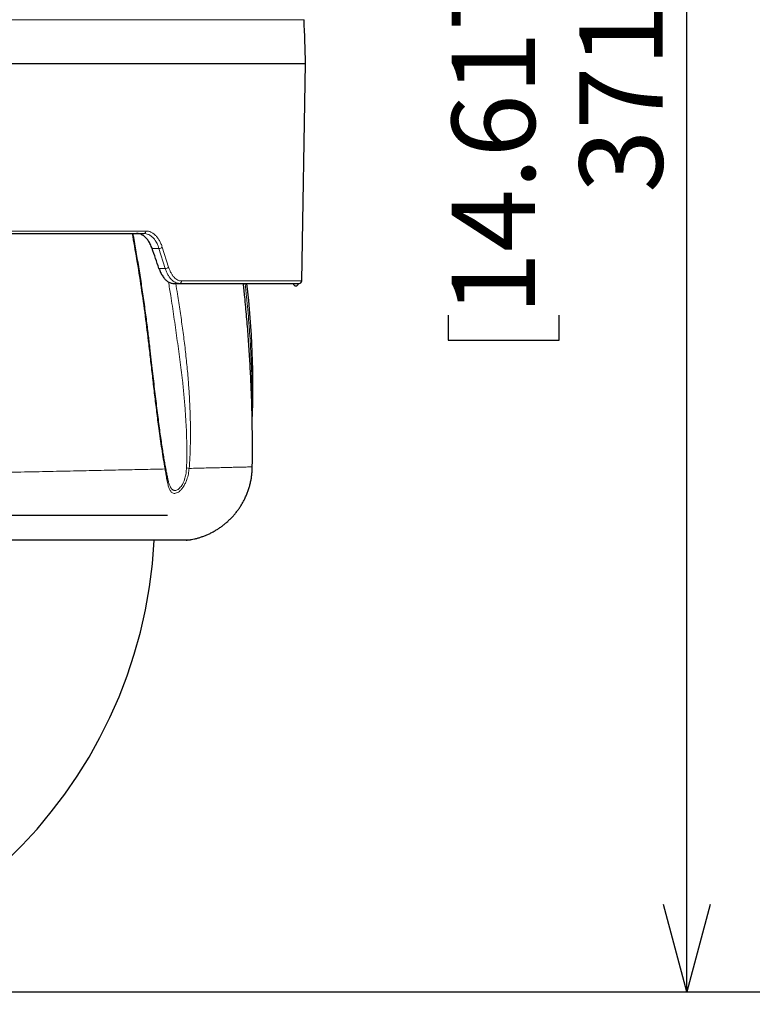
# Model space of a CAD drawing. Units: millimetres. Extents: x 21 to 201, y 9 to 287.
# Drawn here: x 150 to 171, y 157 to 185 of the extents above; entities that cross this region are included whole.
import ezdxf

# ---------------------------------------------------------------- set-up
doc = ezdxf.new("R2010")
doc.units = ezdxf.units.MM
doc.layers.add('WAKU', color=7, linetype='Continuous')
doc.styles.add('SLDTEXTSTYLE0', font='TXT', dxfattribs={"width": 0.7, "bigfont": 'bigfont'})
doc.dimstyles.new('SLDDIMSTYLE1', dxfattribs={"dimtxt": 2.728516, "dimasz": 2.5, "dimexe": 0, "dimexo": 0.0625, "dimgap": 0.682129, "dimtad": 3, "dimdec": 1, "dimlfac": 7, "dimrnd": 1e-09, "dimzin": 12, "dimdsep": 46, "dimtxsty": 'SLDTEXTSTYLE0', "dimblk1": 'OPEN30', "dimblk2": 'OPEN30', "dimsah": 1, "dimcen": 0.09, "dimadec": 0, "dimazin": 3, "dimtol": 1, "dimtp": 3, "dimtm": 3, "dimtfac": 1, "dimtdec": 1, "dimtofl": 0, "dimtmove": 0, "dimatfit": 3, "dimldrblk": 'OPEN30', "dimfxl": 1, "dimfrac": 2, "dimtolj": 1, "dimarcsym": 0})

# ---------------------------------------------------------------- blocks, each defined once
blk = doc.blocks.new('_Open30')
at = {"color": 0, "linetype": 'ByBlock', "lineweight": -2}
for p, q in [((-1, 0.267949), (0, 0)), ((0, 0), (-1, -0.267949)), ((0, 0), (-1, 0))]:
    blk.add_line(p, q, dxfattribs=at)
blk = doc.blocks.new('_D_1')
at = {"layer": 'WAKU'}
for p, q in [((145.219, 210.267), (169.822, 210.267)), ((168.822, 157.23), (168.822, 210.267)), ((161.994, 196.29), (161.994, 197.007)), ((161.994, 197.007), (165.169, 197.007)), ((165.169, 197.007), (165.169, 196.29)), ((161.994, 176.575), (161.994, 175.859)), ((165.169, 175.859), (165.169, 176.575)), ((161.994, 175.859), (165.169, 175.859)), ((140.98, 157.23), (169.822, 157.23))]:
    blk.add_line(p, q, dxfattribs=at)
at = {"layer": 'WAKU', "xscale": 2.5, "yscale": 2.5}
for p, rotation in [((168.822, 210.267, -0.001), 90), ((168.822, 157.23, -0.001), 270)]:
    blk.add_blockref('_Open30', p, dxfattribs=dict(at, rotation=rotation))
at = {"layer": 'WAKU', "char_height": 2.3813, "attachment_point": 1, "rotation": 90, "style": 'SLDTEXTSTYLE0'}
for s, insert in [('±0.118', (162.1, 185.974)), ('±3', (165.752, 187.884)), ('371.3', (165.752, 180.072)), ('14.617', (162.1, 176.575))]:
    blk.add_mtext(s, dxfattribs=dict(at, insert=insert))
blk = doc.blocks.new('_D_2')
at = {"layer": 'WAKU'}
for p, q in [((140.988, 219.853), (181.052, 219.853)), ((180.052, 219.853), (180.052, 157.23)), ((173.224, 193.822), (173.224, 194.538)), ((173.224, 194.538), (176.399, 194.538)), ((176.399, 194.538), (176.399, 193.822)), ((173.224, 174.106), (173.224, 173.39)), ((176.399, 173.39), (176.399, 174.106)), ((173.224, 173.39), (176.399, 173.39)), ((140.98, 157.23), (181.052, 157.23))]:
    blk.add_line(p, q, dxfattribs=at)
at = {"layer": 'WAKU', "xscale": 2.5, "yscale": 2.5}
for p, rotation in [((180.052, 219.853, -0.001), 90), ((180.052, 157.23, -0.001), 270)]:
    blk.add_blockref('_Open30', p, dxfattribs=dict(at, rotation=rotation))
at = {"layer": 'WAKU', "char_height": 2.3813, "attachment_point": 1, "rotation": 90, "style": 'SLDTEXTSTYLE0'}
for s, insert in [('±0.118', (173.33, 183.506)), ('±3', (176.982, 185.416)), ('438.4', (176.982, 177.603)), ('17.258', (173.33, 174.106))]:
    blk.add_mtext(s, dxfattribs=dict(at, insert=insert))
blk = doc.blocks.new('SW_CENTERMARKSYMBOL_0')
at = {"layer": 'WAKU', "color": 0}
for p, q in [((0, 0.714), (0, 13.986)), ((0, 0), (0, 0.357)), ((-0.714, 0), (-13.986, 0)), ((0, 0), (-0.357, 0)), ((0, 0), (0, -0.357)), ((0, 0), (0.357, 0)), ((0.714, 0), (13.986, 0)), ((0, -0.714), (0, -13.986))]:
    blk.add_line(p, q, dxfattribs=at)

msp = doc.modelspace()

# ---------------------------------------------------------------- linework, layer by layer
at = {"color": 8, "linetype": 'Continuous', "lineweight": 18}
for p, q in [((147.877, 185.021), (157.877, 185.021)), ((138.7, 178.98), (153.35, 178.98)), ((153.529, 178.481), (153.726, 178.481)), ((153.726, 178.481), (153.906, 177.91)), ((153.821, 178.516), (154.002, 177.945)), ((153.906, 177.91), (153.726, 177.91)), ((154.372, 177.552), (157.808, 177.552))]:
    msp.add_line(p, q, dxfattribs=at)
at = {"color": 7, "linetype": 'Continuous', "lineweight": 25}
for p, q in [((147.898, 183.767), (157.916, 183.767)), ((157.808, 177.552), (157.916, 183.767)), ((154.142, 177.481), (154.312, 177.481)), ((156.393, 173.529), (156.393, 173.53))]:
    msp.add_line(p, q, dxfattribs=at)
for centre, radius, start, end in [((29.389, 180.402), 128.571, 1.5, 2.05896), ((131.308, 174.542), 25.105, 357.7164, 6.7252), ((157.639, 177.481), 0.0714, 180, 0), ((157.736, 177.553), 0.0714, 270, 359), ((113.542, 172.79), 42.857, 359.2609, 0.9836), ((139.98, 170.858), 13.629, 183.0043, 356.9953), ((154.504, 170.858), 0.714, 270, 279.9505)]:
    msp.add_arc(centre, radius, start, end, dxfattribs=at)
at = {"color": 8, "linetype": 'Continuous', "lineweight": 18}
for centre, radius, start, end in [((153.286, 178.975), 0.0651, 277.1027, 4.9169), ((153.727, 178.627), 0.145, 269.6837, 310.3056), ((153.908, 178.053), 0.143, 269.1301, 310.6212), ((154.306, 177.548), 0.0663, 275.1751, 3.5704), ((153.879, 172.209), 0.0371, 301.9865, 1.2939), ((154.453, 171.616), 0.593, 76.8097, 84.129)]:
    msp.add_arc(centre, radius, start, end, dxfattribs=at)
at = {"color": 7, "linetype": 'Continuous', "lineweight": 25}
msp.add_ellipse((136.3, 177.779), major_axis=(-15.468, 36.882), ratio=0.408705, start_param=4.546144, end_param=4.561416, dxfattribs=at)
for points, knots in [([(138.691, 178.91), (138.916, 178.91), (139.365, 178.91), (140.035, 178.91), (140.705, 178.91), (141.373, 178.91), (142.038, 178.91), (142.7, 178.91), (143.338, 178.91), (143.954, 178.91), (144.545, 178.91), (145.131, 178.91), (145.709, 178.91), (146.279, 178.91), (146.857, 178.91), (147.442, 178.91), (148.032, 178.91), (148.608, 178.91), (149.17, 178.91), (149.718, 178.91), (150.251, 178.91), (150.752, 178.91), (151.225, 178.91), (151.669, 178.91), (152.098, 178.91), (152.512, 178.91), (152.912, 178.91), (153.166, 178.91), (153.294, 178.91)], [0, 0, 0, 0, 0.039318, 0.078616, 0.117931, 0.157764, 0.197646, 0.237541, 0.277752, 0.314677, 0.351607, 0.388639, 0.425756, 0.462866, 0.5, 0.540504, 0.580986, 0.621489, 0.66182, 0.702101, 0.742396, 0.782406, 0.818966, 0.85553, 0.8919, 0.927932, 0.963955, 1, 1, 1, 1]), ([(153.916, 172.21), (153.907, 172.26), (153.888, 172.364), (153.86, 172.53), (153.831, 172.713), (153.801, 172.913), (153.77, 173.129), (153.738, 173.357), (153.707, 173.597), (153.675, 173.849), (153.642, 174.116), (153.609, 174.396), (153.575, 174.685), (153.541, 174.986), (153.504, 175.306), (153.464, 175.655), (153.419, 176.044), (153.364, 176.477), (153.301, 176.942), (153.231, 177.421), (153.156, 177.9), (153.076, 178.378), (153.017, 178.715), (152.984, 178.892), (152.981, 178.91)], [0, 0, 0, 0, 0.023678, 0.049652, 0.077822, 0.108985, 0.142261, 0.176816, 0.212866, 0.250646, 0.290463, 0.332714, 0.375615, 0.419379, 0.466358, 0.517387, 0.573771, 0.638199, 0.708945, 0.779698, 0.850455, 0.921184, 0.991919, 1, 1, 1, 1]), ([(153.529, 178.481), (153.513, 178.522), (153.49, 178.582), (153.451, 178.654), (153.409, 178.72), (153.362, 178.776), (153.312, 178.823), (153.27, 178.853), (153.227, 178.878), (153.18, 178.896), (153.132, 178.908), (153.099, 178.909), (153.083, 178.91)], [0, 0, 0, 0, 0.158683, 0.2404, 0.322117, 0.4808, 0.562518, 0.644235, 0.731622, 0.819008, 0.909504, 1, 1, 1, 1]), ([(153.726, 177.91), (153.741, 177.87), (153.763, 177.809), (153.801, 177.738), (153.841, 177.672), (153.886, 177.615), (153.933, 177.569), (153.971, 177.539), (154.012, 177.514), (154.054, 177.496), (154.098, 177.484), (154.127, 177.482), (154.142, 177.481)], [0, 0, 0, 0, 0.15839, 0.239956, 0.321521, 0.479912, 0.561478, 0.643045, 0.730713, 0.81838, 0.90919, 1, 1, 1, 1]), ([(154.312, 177.481), (154.423, 177.481), (154.644, 177.481), (154.956, 177.481), (155.254, 177.481), (155.536, 177.481), (155.802, 177.481), (156.052, 177.481), (156.293, 177.481), (156.523, 177.481), (156.74, 177.481), (156.935, 177.481), (157.11, 177.481), (157.21, 177.481), (157.259, 177.481)], [0, 0, 0, 0, 0.07985, 0.159666, 0.239512, 0.31965, 0.399787, 0.479949, 0.560135, 0.648287, 0.736467, 0.824367, 0.912164, 1, 1, 1, 1]), ([(156.393, 173.525), (156.393, 173.525), (156.393, 173.525), (156.393, 173.533), (156.392, 173.551), (156.392, 173.578), (156.391, 173.624), (156.39, 173.688), (156.387, 173.793), (156.383, 173.948), (156.377, 174.152), (156.366, 174.453), (156.348, 174.868), (156.319, 175.397), (156.28, 175.963), (156.234, 176.529), (156.187, 177.035), (156.152, 177.352), (156.138, 177.481)], [0, 0, 0, 0, 0.003072, 0.006597, 0.012518, 0.021401, 0.03051, 0.050773, 0.071065, 0.112194, 0.168597, 0.225012, 0.338184, 0.479374, 0.620663, 0.761873, 0.903083, 1, 1, 1, 1]), ([(157.259, 177.481), (157.304, 177.481), (157.392, 177.481), (157.5, 177.481), (157.589, 177.481), (157.658, 177.481), (157.705, 177.481), (157.733, 177.481), (157.734, 177.481), (157.734, 177.481)], [0, 0, 0, 0, 0.146008, 0.291943, 0.437941, 0.585789, 0.733809, 0.88188, 1, 1, 1, 1]), ([(153.994, 171.821), (153.994, 171.823), (153.99, 171.838), (153.982, 171.872), (153.97, 171.923), (153.959, 171.981), (153.947, 172.043), (153.934, 172.112), (153.924, 172.168), (153.917, 172.202), (153.916, 172.21)], [0, 0, 0, 0, 0.018642, 0.153449, 0.296418, 0.446934, 0.604708, 0.767352, 0.944886, 1, 1, 1, 1]), ([(154.622, 170.154), (154.633, 170.156), (154.672, 170.162), (154.74, 170.177), (154.827, 170.199), (154.917, 170.227), (155.008, 170.258), (155.099, 170.295), (155.189, 170.336), (155.278, 170.382), (155.365, 170.432), (155.45, 170.487), (155.533, 170.545), (155.613, 170.608), (155.691, 170.675), (155.765, 170.745), (155.836, 170.819), (155.903, 170.896), (155.967, 170.977), (156.026, 171.06), (156.082, 171.147), (156.134, 171.236), (156.183, 171.33), (156.228, 171.431), (156.27, 171.537), (156.305, 171.644), (156.335, 171.753), (156.359, 171.862), (156.377, 171.972), (156.389, 172.082), (156.395, 172.17), (156.395, 172.222), (156.395, 172.237)], [0, 0, 0, 0, 0.011157, 0.04018, 0.070536, 0.102203, 0.134703, 0.167765, 0.201217, 0.234949, 0.268886, 0.302978, 0.337189, 0.371494, 0.405875, 0.440317, 0.474809, 0.509343, 0.543913, 0.578513, 0.613138, 0.647786, 0.682453, 0.720983, 0.759356, 0.797472, 0.835344, 0.872985, 0.910408, 0.947622, 0.984633, 1, 1, 1, 1]), ([(153.994, 171.821), (153.995, 171.82), (153.995, 171.819), (153.995, 171.819), (153.995, 171.818)], [0, 0, 0, 0, 0.545055, 1, 1, 1, 1]), ([(154.502, 170.144), (154.503, 170.144), (154.505, 170.144), (154.492, 170.144), (154.463, 170.144), (154.415, 170.144), (154.348, 170.144), (154.262, 170.144), (154.158, 170.144), (154.037, 170.144), (153.899, 170.144), (153.745, 170.144), (153.576, 170.144), (153.391, 170.144), (153.189, 170.144), (152.971, 170.144), (152.733, 170.144), (152.478, 170.144), (152.206, 170.144), (151.919, 170.144), (151.625, 170.144), (151.327, 170.144), (151.025, 170.144), (150.712, 170.144), (150.385, 170.144), (150.044, 170.144), (149.689, 170.144), (149.322, 170.144), (149.007, 170.144), (148.751, 170.144), (148.559, 170.144), (148.426, 170.144), (148.359, 170.144)], [0, 0, 0, 0, 0.008762, 0.045198, 0.081624, 0.11802, 0.155477, 0.192968, 0.230469, 0.26796, 0.305418, 0.341739, 0.37809, 0.414451, 0.450803, 0.487124, 0.524489, 0.561886, 0.599293, 0.63669, 0.674054, 0.708159, 0.742281, 0.776402, 0.810506, 0.845211, 0.879937, 0.914658, 0.949355, 0.966238, 0.983123, 1, 1, 1, 1])]:
    msp.add_open_spline(points, degree=3, knots=knots, dxfattribs=at)
at = {"color": 8, "linetype": 'Continuous', "lineweight": 18}
for points, knots in [([(153.899, 172.177), (153.882, 172.272), (153.848, 172.46), (153.803, 172.748), (153.76, 173.04), (153.711, 173.394), (153.657, 173.81), (153.599, 174.289), (153.543, 174.771), (153.487, 175.255), (153.42, 175.851), (153.333, 176.556), (153.217, 177.37), (153.093, 178.155), (153.001, 178.668), (152.958, 178.91)], [0, 0, 0, 0, 0.044388, 0.088782, 0.133403, 0.178027, 0.249182, 0.320377, 0.391609, 0.462848, 0.534041, 0.653623, 0.773216, 0.892798, 1, 1, 1, 1]), ([(153.294, 178.91), (153.316, 178.909), (153.36, 178.906), (153.412, 178.888), (153.45, 178.87), (153.476, 178.855), (153.501, 178.837), (153.525, 178.818), (153.556, 178.788), (153.596, 178.744), (153.636, 178.686), (153.671, 178.622), (153.701, 178.556), (153.717, 178.507), (153.726, 178.481)], [0, 0, 0, 0, 0.121622, 0.245518, 0.295745, 0.346339, 0.3973, 0.448629, 0.500325, 0.602194, 0.71941, 0.806114, 0.899645, 1, 1, 1, 1]), ([(153.35, 178.98), (153.375, 178.979), (153.424, 178.976), (153.495, 178.951), (153.564, 178.912), (153.628, 178.858), (153.687, 178.79), (153.739, 178.71), (153.785, 178.619), (153.809, 178.55), (153.821, 178.516)], [0, 0, 0, 0, 0.124958, 0.249905, 0.375109, 0.500312, 0.625509, 0.750703, 0.875365, 1, 1, 1, 1]), ([(153.906, 177.91), (153.917, 177.877), (153.94, 177.813), (153.982, 177.728), (154.027, 177.655), (154.077, 177.595), (154.13, 177.547), (154.187, 177.511), (154.248, 177.486), (154.291, 177.483), (154.312, 177.481)], [0, 0, 0, 0, 0.129101, 0.255419, 0.378958, 0.499716, 0.616979, 0.739447, 0.86712, 1, 1, 1, 1]), ([(154.002, 177.945), (154.011, 177.916), (154.031, 177.857), (154.069, 177.78), (154.111, 177.712), (154.158, 177.655), (154.209, 177.609), (154.262, 177.576), (154.317, 177.555), (154.354, 177.553), (154.372, 177.552)], [0, 0, 0, 0, 0.12462, 0.249322, 0.374462, 0.49971, 0.624861, 0.750107, 0.875026, 1, 1, 1, 1]), ([(154.238, 175.914), (154.238, 175.914), (154.211, 176.118), (154.154, 176.526), (154.075, 177.063), (154.018, 177.396), (153.996, 177.525)], [0, 0, 0, 0, 0.000005, 0.379316, 0.758627, 1, 1, 1, 1]), ([(154.204, 177.481), (154.221, 177.38), (154.266, 177.115), (154.331, 176.687), (154.401, 176.198), (154.464, 175.708), (154.519, 175.217), (154.562, 174.749), (154.593, 174.306), (154.614, 173.888), (154.624, 173.502), (154.627, 173.149), (154.623, 172.83), (154.612, 172.511), (154.596, 172.299), (154.588, 172.194)], [0, 0, 0, 0, 0.058506, 0.151848, 0.245217, 0.338577, 0.431907, 0.525216, 0.60384, 0.682476, 0.76109, 0.820819, 0.880596, 0.94033, 1, 1, 1, 1]), ([(156.189, 177.481), (156.19, 177.479), (156.221, 177.227), (156.268, 176.724), (156.324, 176.034), (156.359, 175.406), (156.38, 174.88), (156.391, 174.391), (156.395, 174.039), (156.395, 173.784), (156.394, 173.657), (156.393, 173.579), (156.393, 173.551), (156.393, 173.544), (156.393, 173.542), (156.393, 173.542), (156.393, 173.542)], [0, 0, 0, 0, 0.001605, 0.19229, 0.382945, 0.525676, 0.668406, 0.782021, 0.895614, 0.935853, 0.976039, 0.992444, 0.997078, 0.998718, 0.999307, 1, 1, 1, 1]), ([(154.514, 172.206), (154.517, 172.309), (154.523, 172.516), (154.522, 172.827), (154.515, 173.138), (154.5, 173.485), (154.476, 173.868), (154.442, 174.286), (154.394, 174.767), (154.328, 175.31), (154.269, 175.713), (154.238, 175.914), (154.238, 175.914)], [0, 0, 0, 0, 0.083152, 0.166374, 0.249645, 0.332863, 0.445374, 0.557912, 0.670437, 0.835149, 0.999998, 1, 1, 1, 1]), ([(139.876, 171.926), (140.104, 171.929), (140.562, 171.934), (141.243, 171.944), (141.909, 171.953), (142.56, 171.963), (143.193, 171.972), (143.821, 171.982), (144.441, 171.992), (145.059, 172.002), (145.673, 172.012), (146.284, 172.023), (146.885, 172.034), (147.473, 172.044), (148.009, 172.054), (148.494, 172.064), (148.932, 172.072), (149.36, 172.08), (149.781, 172.089), (150.194, 172.097), (150.598, 172.106), (150.992, 172.114), (151.368, 172.122), (151.728, 172.129), (152.071, 172.137), (152.404, 172.144), (152.726, 172.151), (153.038, 172.158), (153.338, 172.165), (153.627, 172.171), (153.808, 172.175), (153.899, 172.177)], [0, 0, 0, 0, 0.039979, 0.079971, 0.11995, 0.158049, 0.196181, 0.234323, 0.272454, 0.310553, 0.34981, 0.389103, 0.428409, 0.467701, 0.506958, 0.538056, 0.569166, 0.600277, 0.631375, 0.662885, 0.694409, 0.725933, 0.757444, 0.787561, 0.81769, 0.847819, 0.877936, 0.908446, 0.938968, 0.96949, 1, 1, 1, 1]), ([(154.588, 172.194), (154.586, 172.166), (154.58, 172.112), (154.567, 172.032), (154.548, 171.952), (154.521, 171.864), (154.482, 171.77), (154.431, 171.677), (154.381, 171.61), (154.34, 171.566), (154.301, 171.53), (154.254, 171.499), (154.203, 171.48), (154.156, 171.477), (154.114, 171.489), (154.077, 171.516), (154.047, 171.555), (154.025, 171.598), (154.007, 171.642), (153.991, 171.692), (153.975, 171.753), (153.96, 171.825), (153.944, 171.909), (153.929, 171.999), (153.914, 172.089), (153.904, 172.149), (153.899, 172.177)], [0, 0, 0, 0, 0.036862, 0.073718, 0.111437, 0.149145, 0.201478, 0.255036, 0.306326, 0.333006, 0.359682, 0.403496, 0.448803, 0.491234, 0.53484, 0.581783, 0.629826, 0.664219, 0.698619, 0.734036, 0.769459, 0.816105, 0.862762, 0.910689, 0.958621, 1, 1, 1, 1]), ([(153.995, 171.818), (154.005, 171.786), (154.019, 171.736), (154.042, 171.68), (154.064, 171.638), (154.092, 171.6), (154.126, 171.573), (154.164, 171.56), (154.204, 171.561), (154.248, 171.576), (154.293, 171.607), (154.337, 171.651), (154.37, 171.696), (154.404, 171.751), (154.436, 171.819), (154.466, 171.904), (154.486, 171.984), (154.505, 172.081), (154.51, 172.156), (154.514, 172.206)], [0, 0, 0, 0, 0.090169, 0.136972, 0.183762, 0.244874, 0.307322, 0.361654, 0.417484, 0.472924, 0.530457, 0.584036, 0.63932, 0.663635, 0.731448, 0.801128, 0.850253, 0.899391, 1, 1, 1, 1]), ([(154.588, 172.194), (154.673, 172.195), (154.845, 172.2), (155.082, 172.205), (155.304, 172.21), (155.506, 172.215), (155.688, 172.22), (155.851, 172.224), (155.995, 172.227), (156.118, 172.23), (156.219, 172.233), (156.298, 172.235), (156.354, 172.236), (156.385, 172.237), (156.398, 172.237), (156.395, 172.237), (156.394, 172.237)], [0, 0, 0, 0, 0.0731, 0.148963, 0.224893, 0.300845, 0.376774, 0.452636, 0.530851, 0.60914, 0.687453, 0.765741, 0.843955, 0.917574, 0.991255, 1, 1, 1, 1]), ([(148.375, 170.145), (148.425, 170.145), (148.526, 170.145), (148.741, 170.145), (149.018, 170.146), (149.35, 170.147), (149.671, 170.147), (149.983, 170.148), (150.314, 170.149), (150.662, 170.149), (151.023, 170.15), (151.368, 170.15), (151.692, 170.151), (151.996, 170.151), (152.28, 170.152), (152.55, 170.152), (152.804, 170.153), (153.044, 170.153), (153.271, 170.153), (153.482, 170.154), (153.677, 170.154), (153.854, 170.154), (154.012, 170.154), (154.151, 170.155), (154.272, 170.155), (154.376, 170.155), (154.462, 170.155), (154.531, 170.155), (154.583, 170.155), (154.616, 170.155), (154.63, 170.155), (154.628, 170.155), (154.627, 170.155)], [0, 0, 0, 0, 0.012343, 0.024705, 0.054327, 0.083977, 0.113651, 0.143327, 0.17297, 0.211074, 0.249205, 0.287337, 0.325444, 0.361752, 0.398091, 0.43444, 0.47078, 0.507088, 0.544472, 0.581889, 0.619317, 0.656734, 0.694117, 0.730537, 0.766988, 0.80345, 0.839901, 0.876321, 0.913819, 0.95135, 0.988893, 1, 1, 1, 1])]:
    msp.add_open_spline(points, degree=3, knots=knots, dxfattribs=at)

# ---------------------------------------------------------------- block references
at = {"layer": 'WAKU'}
msp.add_blockref('SW_CENTERMARKSYMBOL_0', (139.98, 170.858), dxfattribs=at)

# ---------------------------------------------------------------- dimensions: what is measured, and where the dimension line sits
for base, p1, p2, picture, middle in [((180.052, 157.23), (139.988, 219.853), (139.98, 157.23), '_D_2', (180.052, 183.964)), ((168.822, 210.267), (139.98, 157.23), (144.219, 210.267), '_D_1', (168.822, 186.433))]:
    dim = msp.add_linear_dim(base=base, p1=p1, p2=p2, angle=90, dimstyle='SLDDIMSTYLE1', dxfattribs=at)
    dim.commit()
    dim.dimension.update_dxf_attribs({"geometry": picture, "text_midpoint": middle, "dimtype": 160})

doc.saveas('drawing.dxf')
